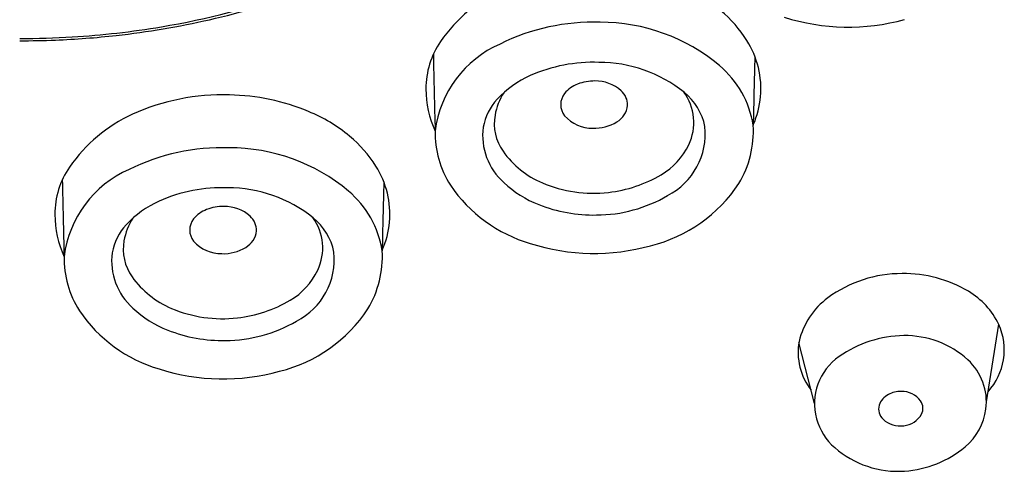
# Model space of a CAD drawing. Units: inches. Extents: x 603.8 to 610.3, y 77.8 to 98.6.
# Drawn here: x 607 to 607.9, y 92.3 to 92.7 of the extents above; entities that cross this region are included whole.
import ezdxf

# ---------------------------------------------------------------- set-up
doc = ezdxf.new("R2010")
doc.units = ezdxf.units.IN
doc.header["$LTSCALE"] = 0.64311
doc.header["$MEASUREMENT"] = 0
doc.layers.get('0').update_dxf_attribs({"color": 255, "linetype": 'CONTINUOUS'})

msp = doc.modelspace()

# ---------------------------------------------------------------- linework, layer by layer
for p, q in [((607.88232, 92.31606), (607.8932, 92.38467)), ((607.73047, 92.31451), (607.71669, 92.36856))]:
    msp.add_line(p, q)
for centre, radius, start, end in [((607.51181, 92.55753), 0.13565, 114.45206, 145.47992), ((607.03892, 93.33425), 0.69624, 279.46713, 289.57745), ((607.04324, 93.32587), 0.68926, 282.80262, 289.99336), ((607.57809, 92.57732), 0.10929, 32.02338, 50.55838), ((607.03157, 93.37608), 0.74081, 276.35408, 282.82231), ((607.7602, 92.83342), 0.18625, 252.33223, 285.53793), ((607.02928, 93.38641), 0.74928, 273.47731, 279.53862), ((607.53475, 92.46726), 0.18427, 88.07244, 116.46308), ((607.5415, 92.48815), 0.16327, 49.97615, 90.19122), ((607.02826, 93.39895), 0.76186, 269.99848, 273.49681), ((607.02473, 93.57648), 0.9414, 270.21357, 272.13768), ((607.02842, 93.40234), 0.76725, 272.34685, 276.37072), ((607.46039, 92.5929), 0.07324, 145.47992, 180.28893), ((607.49166, 92.54325), 0.09715, 113.68053, 172.77379), ((607.60131, 92.59184), 0.0819, 13.79206, 32.02338), ((622.01947, 92.93636), 14.62914, 181.226861, 181.491926), ((613.97512, 92.43927), 6.29997, 178.345399, 178.898412), ((607.53496, 92.47894), 0.13717, 87.92029, 113.97659), ((607.54006, 92.49602), 0.12001, 51.25761, 90.05688), ((607.59086, 92.54694), 0.0865, 8.94097, 49.97615), ((607.60486, 92.59271), 0.07825, 335.97031, 13.79206), ((607.51532, 92.52311), 0.08884, 113.97659, 137.25653), ((607.47933, 92.59299), 0.09218, 180.28893, 204.2462), ((607.53083, 92.5715), 0.02714, 110.90973, 141.12143), ((607.53593, 92.55817), 0.04141, 89.21475, 110.90973), ((607.5369, 92.5653), 0.03428, 48.4945, 90.68137), ((607.20741, 92.39519), 0.19215, 88.16625, 114.45206), ((607.20987, 92.39548), 0.19181, 67.4445, 88.89994), ((607.48661, 92.54964), 0.04974, 137.25653, 169.49197), ((607.50226, 92.5596), 0.05495, 147.38272, 169.83969), ((607.52187, 92.57872), 0.01563, 141.12143, 218.94956), ((607.5486, 92.57852), 0.01663, 358.18816, 48.4945), ((607.57824, 92.56283), 0.04554, 334.50721, 36.31615), ((607.58244, 92.54884), 0.05229, 11.46044, 51.25761), ((607.54621, 92.57997), 0.01912, 300.24066, 354.06824), ((607.18402, 92.44663), 0.13565, 114.45206, 145.47992), ((607.22815, 92.43949), 0.14415, 50.55838, 67.4445), ((607.48971, 92.56185), 0.0422, 169.83969, 215.3835), ((607.53416, 92.5905), 0.03263, 221.47397, 270.72391), ((607.49299, 92.55153), 0.05575, 172.58952, 228.46446), ((607.53614, 92.59524), 0.03739, 267.59341, 301.77564), ((607.57267, 92.55294), 0.06134, 297.10312, 5.88395), ((607.58574, 92.55539), 0.09072, 329.2335, 3.15492), ((607.2503, 92.46641), 0.10929, 32.02338, 50.55838), ((607.48219, 92.5539), 0.08692, 178.96688, 212.31811), ((607.20696, 92.35636), 0.18427, 88.07244, 116.46308), ((607.2137, 92.37725), 0.16327, 49.97615, 90.19122), ((607.56393, 92.56966), 0.06139, 300.41809, 334.50721), ((607.52175, 92.5846), 0.0815, 215.3835, 247.07422), ((607.13259, 92.482), 0.07324, 145.47992, 180.28893), ((607.27352, 92.48094), 0.0819, 13.79206, 32.02338), ((607.16387, 92.43235), 0.09715, 113.68053, 172.77379), ((607.53488, 92.61914), 0.11878, 276.51673, 300.41809), ((621.69167, 92.82545), 14.62914, 181.226861, 181.491926), ((607.20717, 92.36804), 0.13717, 87.92029, 113.97659), ((607.21227, 92.38512), 0.12001, 51.25761, 90.05688), ((613.64733, 92.32836), 6.29997, 178.345399, 178.898412), ((607.51561, 92.5799), 0.12913, 214.13932, 253.65572), ((607.52168, 92.57951), 0.09577, 226.71867, 248.65246), ((607.53519, 92.61639), 0.116, 247.07422, 276.51673), ((607.55444, 92.58117), 0.13094, 283.80709, 326.54565), ((607.26307, 92.43604), 0.0865, 8.94097, 49.97615), ((607.27707, 92.48181), 0.07825, 335.97031, 13.79206), ((607.53745, 92.60577), 0.12463, 270.1735, 300.45324), ((607.18753, 92.41221), 0.08884, 113.97659, 137.25653), ((607.20813, 92.44726), 0.04141, 89.21475, 110.90973), ((607.20911, 92.45439), 0.03428, 48.4945, 90.68137), ((607.53524, 92.61326), 0.13214, 248.50643, 271.1255), ((607.15153, 92.48209), 0.09218, 180.28893, 204.2462), ((607.20304, 92.4606), 0.02714, 110.90973, 141.12143), ((607.2208, 92.46761), 0.01663, 358.18816, 48.4945), ((607.15882, 92.43874), 0.04974, 137.25653, 169.49197), ((607.17447, 92.4487), 0.05495, 147.38272, 169.83969), ((607.19408, 92.46782), 0.01563, 141.12143, 218.94956), ((607.25045, 92.45193), 0.04554, 334.50721, 36.31615), ((607.25465, 92.43793), 0.05229, 11.46044, 51.25761), ((607.21841, 92.46906), 0.01912, 300.24066, 354.06824), ((607.16192, 92.45095), 0.0422, 169.83969, 215.3835), ((607.20637, 92.4796), 0.03263, 221.47397, 270.72391), ((607.5358, 92.63345), 0.18625, 252.33223, 285.53793), ((607.1544, 92.443), 0.08692, 178.96688, 212.31811), ((607.1652, 92.44062), 0.05575, 172.58952, 228.46446), ((607.20835, 92.48433), 0.03739, 267.59341, 301.77564), ((607.24488, 92.44204), 0.06134, 297.10312, 5.88395), ((607.25794, 92.44449), 0.09072, 329.2335, 3.15492), ((607.23614, 92.45875), 0.06139, 300.41809, 334.50721), ((607.80737, 92.31961), 0.10973, 89.77898, 126.37779), ((607.80973, 92.31884), 0.1105, 59.12633, 91.00366), ((607.19396, 92.4737), 0.0815, 215.3835, 247.07422), ((607.83062, 92.35379), 0.06979, 26.07888, 59.12633), ((607.20709, 92.50824), 0.11878, 276.51673, 300.41809), ((607.78199, 92.35406), 0.06694, 126.37779, 166.76173), ((607.18782, 92.469), 0.12913, 214.13932, 253.65572), ((607.19389, 92.46861), 0.09577, 226.71867, 248.65246), ((607.2074, 92.50548), 0.116, 247.07422, 276.51673), ((607.22665, 92.47026), 0.13094, 283.80709, 326.54565), ((607.20966, 92.49487), 0.12463, 270.1735, 300.45324), ((607.84338, 92.36198), 0.05475, 317.47656, 24.24954), ((607.20744, 92.50236), 0.13214, 248.50643, 271.1255), ((607.81123, 92.2713), 0.1033, 91.05218, 124.89188), ((607.81038, 92.292), 0.08259, 47.73462, 90.72894), ((607.76998, 92.35968), 0.05403, 169.65281, 218.07405), ((607.78109, 92.31451), 0.05062, 124.89188, 195.3592), ((607.83224, 92.31606), 0.05008, 352.69054, 47.73462), ((607.20801, 92.52255), 0.18625, 252.33223, 285.53793), ((607.80291, 92.30792), 0.01617, 116.34748, 161.50287), ((607.80629, 92.30356), 0.02161, 88.04854, 119.26183), ((607.80782, 92.30492), 0.02026, 36.0074, 92.23301), ((607.8151, 92.31032), 0.01119, 332.56076, 35.54434), ((607.79964, 92.30967), 0.01254, 164.32558, 226.45007), ((607.80776, 92.3145), 0.01963, 274.44362, 331.60471), ((607.83028, 92.31631), 0.05206, 309.81586, 352.69054), ((607.78267, 92.31494), 0.05226, 195.3592, 228.95656), ((607.80606, 92.31691), 0.02221, 227.31976, 278.35493), ((607.80421, 92.33969), 0.08507, 228.95656, 273.93546), ((607.80362, 92.34829), 0.09369, 273.93546, 309.81586)]:
    msp.add_arc(centre, radius, start, end)

doc.saveas('drawing.dxf')
